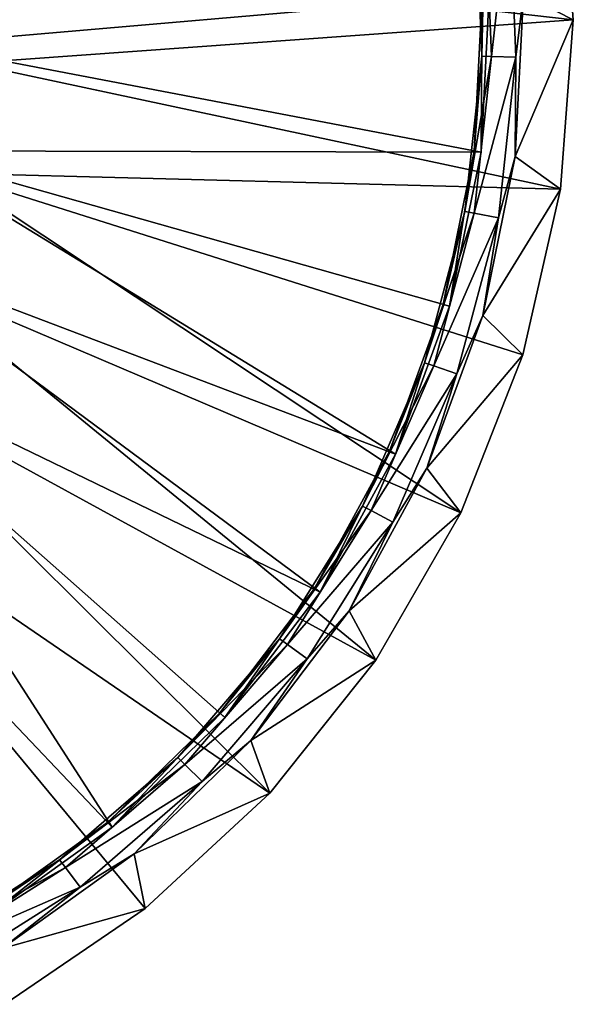
# Model space of a CAD drawing. Extents: x 27 to 203, y -12 to 50.
# Drawn here: x 43 to 48, y -9 to 0 of the extents above; entities that cross this region are included whole.
import ezdxf

# ---------------------------------------------------------------- set-up
doc = ezdxf.new("R2010")
doc.units = 0
doc.header["$MEASUREMENT"] = 0
doc.layers.get('0').update_dxf_attribs({"linetype": 'CONTINUOUS'})

msp = doc.modelspace()

# ---------------------------------------------------------------- linework, layer by layer
for points in [[(48.2477, 1.9061, -26.4326), (42.5984, 0.9449, -26.4326), (48.3687, 0.2925, -26.4326)], [(48.3687, 0.2925, -28.7948), (47.8949, 0.5368, -28.7948), (48.2477, 1.9061, -28.7948)], [(48.3687, 0.2925, -26.4326), (48.3687, 0.2925, -28.7948), (48.2477, 1.9061, -26.4326)], [(48.2477, 1.9061, -26.4326), (48.3687, 0.2925, -28.7948), (48.2477, 1.9061, -28.7948)], [(47.4385, 1.4333, -28.4011), (47.5299, 1.4438, -28.6541), (47.498, -0.0545, -28.4011)], [(47.498, -0.0545, -28.4011), (47.5018, 0.5276, -28.3805), (47.4385, 1.4333, -28.4011)], [(47.498, -0.0545, -28.4011), (47.5299, 1.4438, -28.6541), (47.5901, -0.0577, -28.6541)], [(47.5299, 1.4438, -28.6541), (47.7617, 1.4705, -28.7888), (47.5901, -0.0577, -28.6541)], [(47.5901, -0.0577, -28.6541), (47.7617, 1.4705, -28.7888), (47.823, -0.0658, -28.7888)], [(47.7617, 1.4705, -28.7888), (47.8949, 0.5368, -28.7948), (47.823, -0.0658, -28.7888)], [(42.0599, 1.0829, -27.1412), (47.5667, 0.5291, -27.1412), (42.1226, 0.0577, -27.1412)], [(48.3687, 0.2925, -26.4326), (42.5984, 0.9449, -26.4326), (42.6235, -0.1207, -26.4326)], [(42.1226, 0.0577, -27.1412), (47.5667, 0.5291, -27.1412), (47.49, -0.9677, -27.1412)], [(47.49, -0.9677, -27.1412), (47.5018, 0.5276, -28.3805), (47.4255, -0.9595, -28.3805)], [(47.498, -0.0545, -28.4011), (47.4255, -0.9595, -28.3805), (47.5018, 0.5276, -28.3805)], [(47.5667, 0.5291, -27.1412), (47.5018, 0.5276, -28.3805), (47.49, -0.9677, -27.1412)], [(48.3687, 0.2925, -28.7948), (47.8156, -1.0089, -28.7948), (47.8949, 0.5368, -28.7948)], [(47.823, -0.0658, -28.7888), (47.8949, 0.5368, -28.7948), (47.8156, -1.0089, -28.7948)], [(48.3687, 0.2925, -26.4326), (42.6235, -0.1207, -26.4326), (48.2477, -1.3212, -26.4326)], [(48.2477, -1.3212, -28.7948), (47.8156, -1.0089, -28.7948), (48.3687, 0.2925, -28.7948)], [(48.2477, -1.3212, -26.4326), (48.2477, -1.3212, -28.7948), (48.3687, 0.2925, -26.4326)], [(48.3687, 0.2925, -26.4326), (48.2477, -1.3212, -28.7948), (48.3687, 0.2925, -28.7948)], [(42.1226, 0.0577, -27.1412), (47.49, -0.9677, -27.1412), (41.9554, -0.9557, -27.1412)], [(47.3351, -1.5345, -28.4011), (47.4255, -0.9595, -28.3805), (47.498, -0.0545, -28.4011)], [(47.498, -0.0545, -28.4011), (47.5901, -0.0577, -28.6541), (47.3351, -1.5345, -28.4011)], [(47.3351, -1.5345, -28.4011), (47.5901, -0.0577, -28.6541), (47.4255, -1.5514, -28.6541)], [(47.5901, -0.0577, -28.6541), (47.823, -0.0658, -28.7888), (47.4255, -1.5514, -28.6541)], [(47.4255, -1.5514, -28.6541), (47.823, -0.0658, -28.7888), (47.6549, -1.5942, -28.7888)], [(47.823, -0.0658, -28.7888), (47.8156, -1.0089, -28.7948), (47.6549, -1.5942, -28.7888)], [(48.2477, -1.3212, -26.4326), (42.6235, -0.1207, -26.4326), (42.4266, -1.1682, -26.4326)], [(41.9554, -0.9557, -27.1412), (46.6766, -3.8439, -27.1412), (41.5671, -1.9065, -27.1412)], [(41.9554, -0.9557, -27.1412), (47.49, -0.9677, -27.1412), (47.191, -2.4363, -27.1412)], [(41.9554, -0.9557, -27.1412), (47.191, -2.4363, -27.1412), (46.6766, -3.8439, -27.1412)], [(47.191, -2.4363, -27.1412), (47.4255, -0.9595, -28.3805), (47.1287, -2.4186, -28.3805)], [(47.3351, -1.5345, -28.4011), (47.1287, -2.4186, -28.3805), (47.4255, -0.9595, -28.3805)], [(47.49, -0.9677, -27.1412), (47.4255, -0.9595, -28.3805), (47.191, -2.4363, -27.1412)], [(48.2477, -1.3212, -28.7948), (47.5068, -2.5256, -28.7948), (47.8156, -1.0089, -28.7948)], [(47.6549, -1.5942, -28.7888), (47.8156, -1.0089, -28.7948), (47.5068, -2.5256, -28.7948)], [(47.2964, -4.4051, -26.4326), (42.4266, -1.1682, -26.4326), (42.0161, -2.1518, -26.4326)], [(48.2477, -1.3212, -26.4326), (42.4266, -1.1682, -26.4326), (47.8877, -2.8988, -26.4326)], [(47.8877, -2.8988, -26.4326), (42.4266, -1.1682, -26.4326), (47.2964, -4.4051, -26.4326)], [(47.8877, -2.8988, -28.7948), (47.5068, -2.5256, -28.7948), (48.2477, -1.3212, -28.7948)], [(47.8877, -2.8988, -26.4326), (47.8877, -2.8988, -28.7948), (48.2477, -1.3212, -26.4326)], [(48.2477, -1.3212, -26.4326), (47.8877, -2.8988, -28.7948), (48.2477, -1.3212, -28.7948)], [(46.9534, -2.9737, -28.4011), (47.1287, -2.4186, -28.3805), (47.3351, -1.5345, -28.4011)], [(47.3351, -1.5345, -28.4011), (47.4255, -1.5514, -28.6541), (46.9534, -2.9737, -28.4011)], [(46.9534, -2.9737, -28.4011), (47.4255, -1.5514, -28.6541), (47.0404, -3.0039, -28.6541)], [(47.4255, -1.5514, -28.6541), (47.6549, -1.5942, -28.7888), (47.0404, -3.0039, -28.6541)], [(47.0404, -3.0039, -28.6541), (47.6549, -1.5942, -28.7888), (47.2607, -3.0803, -28.7888)], [(47.6549, -1.5942, -28.7888), (47.5068, -2.5256, -28.7948), (47.2607, -3.0803, -28.7888)], [(41.5671, -1.9065, -27.1412), (45.9581, -5.1592, -27.1412), (40.9768, -2.747, -27.1412)], [(41.5671, -1.9065, -27.1412), (46.6766, -3.8439, -27.1412), (45.9581, -5.1592, -27.1412)], [(46.4874, -5.8065, -26.4326), (42.0161, -2.1518, -26.4326), (41.4102, -3.0287, -26.4326)], [(47.2964, -4.4051, -26.4326), (42.0161, -2.1518, -26.4326), (46.4874, -5.8065, -26.4326)], [(46.6766, -3.8439, -27.1412), (47.1287, -2.4186, -28.3805), (46.6174, -3.8172, -28.3805)], [(46.9534, -2.9737, -28.4011), (46.6174, -3.8172, -28.3805), (47.1287, -2.4186, -28.3805)], [(47.191, -2.4363, -27.1412), (47.1287, -2.4186, -28.3805), (46.6766, -3.8439, -27.1412)], [(47.8877, -2.8988, -28.7948), (46.9756, -3.9793, -28.7948), (47.5068, -2.5256, -28.7948)], [(47.2607, -3.0803, -28.7888), (47.5068, -2.5256, -28.7948), (46.9756, -3.9793, -28.7948)], [(40.9768, -2.747, -27.1412), (43.9772, -7.3977, -27.1412), (40.2144, -3.4351, -27.1412)], [(40.9768, -2.747, -27.1412), (45.9581, -5.1592, -27.1412), (45.0515, -6.3527, -27.1412)], [(40.9768, -2.747, -27.1412), (45.0515, -6.3527, -27.1412), (43.9772, -7.3977, -27.1412)], [(47.2964, -4.4051, -28.7948), (46.9756, -3.9793, -28.7948), (47.8877, -2.8988, -28.7948)], [(47.2964, -4.4051, -26.4326), (47.2964, -4.4051, -28.7948), (47.8877, -2.8988, -26.4326)], [(47.8877, -2.8988, -26.4326), (47.2964, -4.4051, -28.7948), (47.8877, -2.8988, -28.7948)], [(46.3613, -4.3399, -28.4011), (46.6174, -3.8172, -28.3805), (46.9534, -2.9737, -28.4011)], [(46.9534, -2.9737, -28.4011), (47.0404, -3.0039, -28.6541), (46.3613, -4.3399, -28.4011)], [(45.4785, -7.0716, -26.4326), (41.4102, -3.0287, -26.4326), (40.6353, -3.7604, -26.4326)], [(46.4874, -5.8065, -26.4326), (41.4102, -3.0287, -26.4326), (45.4785, -7.0716, -26.4326)], [(46.3613, -4.3399, -28.4011), (47.0404, -3.0039, -28.6541), (46.443, -4.3827, -28.6541)], [(47.0404, -3.0039, -28.6541), (47.2607, -3.0803, -28.7888), (46.443, -4.3827, -28.6541)], [(46.443, -4.3827, -28.6541), (47.2607, -3.0803, -28.7888), (46.6494, -4.4912, -28.7888)], [(47.2607, -3.0803, -28.7888), (46.9756, -3.9793, -28.7948), (46.6494, -4.4912, -28.7888)], [(40.2144, -3.4351, -27.1412), (43.9772, -7.3977, -27.1412), (42.7593, -8.271, -27.1412)], [(45.4785, -7.0716, -26.4326), (40.6353, -3.7604, -26.4326), (44.2922, -8.1722, -26.4326)], [(44.2922, -8.1722, -26.4326), (40.6353, -3.7604, -26.4326), (42.9553, -9.0838, -26.4326)], [(45.9581, -5.1592, -27.1412), (46.6174, -3.8172, -28.3805), (45.9036, -5.1239, -28.3805)], [(46.3613, -4.3399, -28.4011), (45.9036, -5.1239, -28.3805), (46.6174, -3.8172, -28.3805)], [(46.6766, -3.8439, -27.1412), (46.6174, -3.8172, -28.3805), (45.9581, -5.1592, -27.1412)], [(47.2964, -4.4051, -28.7948), (46.2335, -5.3376, -28.7948), (46.9756, -3.9793, -28.7948)], [(46.6494, -4.4912, -28.7888), (46.9756, -3.9793, -28.7948), (46.2335, -5.3376, -28.7948)], [(45.5725, -5.6027, -28.4011), (45.9036, -5.1239, -28.3805), (46.3613, -4.3399, -28.4011)], [(46.3613, -4.3399, -28.4011), (46.443, -4.3827, -28.6541), (45.5725, -5.6027, -28.4011)], [(45.5725, -5.6027, -28.4011), (46.443, -4.3827, -28.6541), (45.6469, -5.6572, -28.6541)], [(46.443, -4.3827, -28.6541), (46.6494, -4.4912, -28.7888), (45.6469, -5.6572, -28.6541)], [(46.4874, -5.8065, -28.7948), (46.2335, -5.3376, -28.7948), (47.2964, -4.4051, -28.7948)], [(46.4874, -5.8065, -26.4326), (46.4874, -5.8065, -28.7948), (47.2964, -4.4051, -26.4326)], [(47.2964, -4.4051, -26.4326), (46.4874, -5.8065, -28.7948), (47.2964, -4.4051, -28.7948)], [(45.6469, -5.6572, -28.6541), (46.6494, -4.4912, -28.7888), (45.8348, -5.7952, -28.7888)], [(46.6494, -4.4912, -28.7888), (46.2335, -5.3376, -28.7948), (45.8348, -5.7952, -28.7888)], [(45.0515, -6.3527, -27.1412), (45.9036, -5.1239, -28.3805), (45.0029, -6.3096, -28.3805)], [(45.5725, -5.6027, -28.4011), (45.0029, -6.3096, -28.3805), (45.9036, -5.1239, -28.3805)], [(45.9581, -5.1592, -27.1412), (45.9036, -5.1239, -28.3805), (45.0515, -6.3527, -27.1412)], [(46.4874, -5.8065, -28.7948), (45.2974, -6.5702, -28.7948), (46.2335, -5.3376, -28.7948)], [(45.8348, -5.7952, -28.7888), (46.2335, -5.3376, -28.7948), (45.2974, -6.5702, -28.7948)], [(44.6042, -6.7337, -28.4011), (45.0029, -6.3096, -28.3805), (45.5725, -5.6027, -28.4011)], [(45.5725, -5.6027, -28.4011), (45.6469, -5.6572, -28.6541), (44.6042, -6.7337, -28.4011)], [(44.6042, -6.7337, -28.4011), (45.6469, -5.6572, -28.6541), (44.6694, -6.7987, -28.6541)], [(45.6469, -5.6572, -28.6541), (45.8348, -5.7952, -28.7888), (44.6694, -6.7987, -28.6541)], [(44.6694, -6.7987, -28.6541), (45.8348, -5.7952, -28.7888), (44.835, -6.9632, -28.7888)], [(45.8348, -5.7952, -28.7888), (45.2974, -6.5702, -28.7948), (44.835, -6.9632, -28.7888)], [(45.4785, -7.0716, -28.7948), (45.2974, -6.5702, -28.7948), (46.4874, -5.8065, -28.7948)], [(45.4785, -7.0716, -26.4326), (45.4785, -7.0716, -28.7948), (46.4874, -5.8065, -26.4326)], [(46.4874, -5.8065, -26.4326), (45.4785, -7.0716, -28.7948), (46.4874, -5.8065, -28.7948)], [(43.9772, -7.3977, -27.1412), (45.0029, -6.3096, -28.3805), (43.9355, -7.3479, -28.3805)], [(44.6042, -6.7337, -28.4011), (43.9355, -7.3479, -28.3805), (45.0029, -6.3096, -28.3805)], [(45.0515, -6.3527, -27.1412), (45.0029, -6.3096, -28.3805), (43.9772, -7.3977, -27.1412)], [(45.4785, -7.0716, -28.7948), (44.188, -7.6494, -28.7948), (45.2974, -6.5702, -28.7948)], [(44.835, -6.9632, -28.7888), (45.2974, -6.5702, -28.7948), (44.188, -7.6494, -28.7948)], [(43.478, -7.7078, -28.4011), (43.9355, -7.3479, -28.3805), (44.6042, -6.7337, -28.4011)], [(44.6042, -6.7337, -28.4011), (44.6694, -6.7987, -28.6541), (43.478, -7.7078, -28.4011)], [(43.478, -7.7078, -28.4011), (44.6694, -6.7987, -28.6541), (43.533, -7.7818, -28.6541)], [(44.6694, -6.7987, -28.6541), (44.835, -6.9632, -28.7888), (43.533, -7.7818, -28.6541)], [(43.533, -7.7818, -28.6541), (44.835, -6.9632, -28.7888), (43.672, -7.9691, -28.7888)], [(44.835, -6.9632, -28.7888), (44.188, -7.6494, -28.7948), (43.672, -7.9691, -28.7888)], [(44.2922, -8.1722, -28.7948), (44.188, -7.6494, -28.7948), (45.4785, -7.0716, -28.7948)], [(44.2922, -8.1722, -26.4326), (44.2922, -8.1722, -28.7948), (45.4785, -7.0716, -26.4326)], [(45.4785, -7.0716, -26.4326), (44.2922, -8.1722, -28.7948), (45.4785, -7.0716, -28.7948)], [(42.7593, -8.271, -27.1412), (43.9355, -7.3479, -28.3805), (42.7253, -8.2155, -28.3805)], [(43.478, -7.7078, -28.4011), (42.7253, -8.2155, -28.3805), (43.9355, -7.3479, -28.3805)], [(43.9772, -7.3977, -27.1412), (43.9355, -7.3479, -28.3805), (42.7593, -8.271, -27.1412)], [(44.2922, -8.1722, -28.7948), (42.9299, -8.5513, -28.7948), (44.188, -7.6494, -28.7948)], [(43.672, -7.9691, -28.7888), (44.188, -7.6494, -28.7948), (42.9299, -8.5513, -28.7948)], [(42.2194, -8.5032, -28.4011), (42.7253, -8.2155, -28.3805), (43.478, -7.7078, -28.4011)], [(43.478, -7.7078, -28.4011), (43.533, -7.7818, -28.6541), (42.2194, -8.5032, -28.4011)], [(42.2194, -8.5032, -28.4011), (43.533, -7.7818, -28.6541), (42.2627, -8.5845, -28.6541)], [(43.533, -7.7818, -28.6541), (43.672, -7.9691, -28.7888), (42.2627, -8.5845, -28.6541)], [(42.2627, -8.5845, -28.6541), (43.672, -7.9691, -28.7888), (42.3721, -8.7905, -28.7888)], [(43.672, -7.9691, -28.7888), (42.9299, -8.5513, -28.7948), (42.3721, -8.7905, -28.7888)], [(42.9553, -9.0838, -28.7948), (42.9299, -8.5513, -28.7948), (44.2922, -8.1722, -28.7948)], [(42.9553, -9.0838, -26.4326), (42.9553, -9.0838, -28.7948), (44.2922, -8.1722, -26.4326)], [(44.2922, -8.1722, -26.4326), (42.9553, -9.0838, -28.7948), (44.2922, -8.1722, -28.7948)]]:
    msp.add_3dface(points)

doc.saveas('drawing.dxf')
